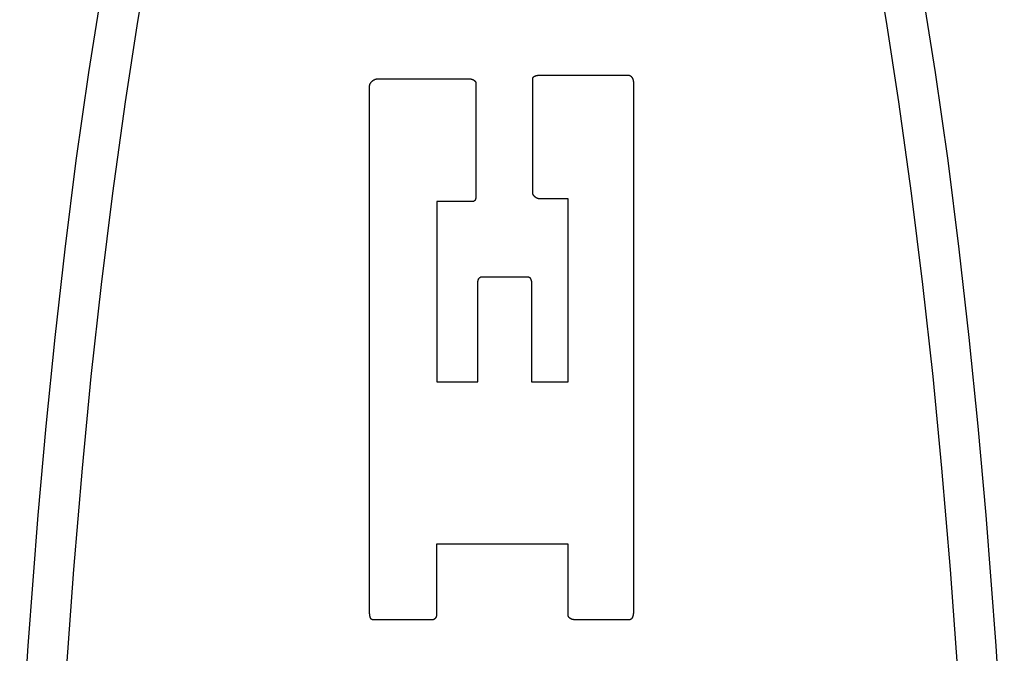
# Model space of a CAD drawing. Units: inches. Extents: x 0.7 to 21.3, y 0.5 to 16.
# Drawn here: x 4.4 to 4.6, y 7.1 to 7.2 of the extents above; entities that cross this region are included whole.
import ezdxf

# ---------------------------------------------------------------- set-up
doc = ezdxf.new("R2010")
doc.units = ezdxf.units.IN
doc.header["$LTSCALE"] = 1.21
doc.header["$MEASUREMENT"] = 0
doc.layers.add('ARTWORK---PN_206462', color=7, linetype='CONTINUOUS')
doc.layers.add('ARTWORK---PN_206464', color=7, linetype='CONTINUOUS')

msp = doc.modelspace()

# ---------------------------------------------------------------- linework, layer by layer
at = {"layer": 'ARTWORK---PN_206462', "color": 7, "linetype": 'CONTINUOUS'}
for p, q in [((4.47855, 7.21393), (4.4929, 7.21393)), ((4.4512, 7.12744), (4.4512, 7.21217)), ((4.45244, 7.21333), (4.46733, 7.21333)), ((4.4683, 7.21268), (4.4683, 7.19426)), ((4.47747, 7.19496), (4.47747, 7.21337)), ((4.49369, 7.21277), (4.49369, 7.12744)), ((4.46202, 7.1936), (4.46202, 7.16451)), ((4.4679, 7.1936), (4.46202, 7.1936)), ((4.48315, 7.194), (4.4786, 7.194)), ((4.48315, 7.16451), (4.48315, 7.194)), ((4.46865, 7.16451), (4.46865, 7.18072)), ((4.46922, 7.18143), (4.47672, 7.18143)), ((4.47729, 7.18024), (4.47729, 7.16451)), ((4.46202, 7.16451), (4.46865, 7.16451)), ((4.47729, 7.16451), (4.48315, 7.16451)), ((4.46196, 7.13835), (4.46196, 7.12688)), ((4.48315, 7.13835), (4.46196, 7.13835)), ((4.48315, 7.12693), (4.48315, 7.13835)), ((4.4512, 7.1274), (4.4512, 7.12744)), ((4.4512, 7.12736), (4.4512, 7.1274)), ((4.4512, 7.12732), (4.4512, 7.12736)), ((4.46139, 7.12618), (4.45171, 7.12618)), ((4.49307, 7.12618), (4.48412, 7.12618))]:
    msp.add_line(p, q, dxfattribs=at)
for points in [[(4.40237, 7.11797), (4.40356, 7.13428), (4.40494, 7.15059), (4.40638, 7.16539), (4.408, 7.18018), (4.40982, 7.19494), (4.41186, 7.20966), (4.41385, 7.22257), (4.41603, 7.23544)], [(4.53223, 7.23544), (4.53441, 7.22257), (4.5364, 7.20966), (4.53843, 7.19494), (4.54026, 7.18018), (4.54188, 7.16539), (4.54332, 7.15059), (4.5447, 7.13428), (4.54589, 7.11797)], [(4.40817, 7.22856), (4.40592, 7.21437), (4.40391, 7.20016), (4.4021, 7.18591), (4.40049, 7.17164), (4.39906, 7.15735), (4.39779, 7.14305), (4.39617, 7.12196), (4.39484, 7.10087)], [(4.55342, 7.10087), (4.5521, 7.12196), (4.55047, 7.14305), (4.5492, 7.15735), (4.54777, 7.17164), (4.54616, 7.18591), (4.54435, 7.20016), (4.54234, 7.21437), (4.54009, 7.22856)], [(4.47747, 7.21337), (4.47747, 7.21339), (4.47748, 7.21341), (4.47748, 7.21343), (4.47748, 7.21344), (4.47748, 7.21346), (4.47749, 7.21348), (4.47749, 7.21349), (4.4775, 7.21351), (4.47751, 7.21352), (4.47752, 7.21354), (4.47752, 7.21355), (4.47753, 7.21357), (4.47754, 7.21358), (4.47755, 7.2136), (4.47756, 7.21361), (4.47758, 7.21362), (4.47759, 7.21363), (4.4776, 7.21365), (4.47761, 7.21366), (4.47763, 7.21367), (4.47764, 7.21368), (4.47766, 7.21369), (4.47767, 7.21371), (4.47769, 7.21372), (4.47771, 7.21373), (4.47772, 7.21374), (4.47774, 7.21375), (4.47776, 7.21376), (4.47778, 7.21377), (4.47779, 7.21377), (4.47781, 7.21378), (4.47783, 7.21379), (4.47785, 7.2138), (4.47787, 7.21381), (4.47789, 7.21382), (4.47791, 7.21382), (4.47793, 7.21383), (4.47795, 7.21384), (4.47797, 7.21384), (4.47799, 7.21385), (4.47801, 7.21386), (4.47803, 7.21386), (4.47806, 7.21387), (4.47808, 7.21387), (4.4781, 7.21388), (4.47812, 7.21388), (4.47814, 7.21389), (4.47816, 7.21389), (4.47818, 7.2139), (4.47821, 7.2139), (4.47823, 7.2139), (4.47825, 7.21391), (4.47827, 7.21391), (4.47829, 7.21391), (4.47831, 7.21392), (4.47833, 7.21392), (4.47835, 7.21392), (4.47838, 7.21392), (4.4784, 7.21392), (4.47842, 7.21393), (4.47844, 7.21393), (4.47846, 7.21393), (4.47848, 7.21393), (4.47849, 7.21393), (4.47851, 7.21393), (4.47853, 7.21393), (4.47855, 7.21393)], [(4.4929, 7.21393), (4.49292, 7.21393), (4.49294, 7.21393), (4.49296, 7.21393), (4.49299, 7.21392), (4.49301, 7.21392), (4.49303, 7.21391), (4.49305, 7.21391), (4.49307, 7.2139), (4.49309, 7.21389), (4.49311, 7.21388), (4.49313, 7.21387), (4.49315, 7.21386), (4.49317, 7.21385), (4.49319, 7.21384), (4.49321, 7.21382), (4.49323, 7.21381), (4.49325, 7.21379), (4.49326, 7.21378), (4.49328, 7.21376), (4.4933, 7.21375), (4.49332, 7.21373), (4.49333, 7.21371), (4.49335, 7.21369), (4.49337, 7.21367), (4.49338, 7.21365), (4.4934, 7.21363), (4.49341, 7.21361), (4.49343, 7.21359), (4.49344, 7.21357), (4.49346, 7.21355), (4.49347, 7.21353), (4.49348, 7.2135), (4.4935, 7.21348), (4.49351, 7.21346), (4.49352, 7.21344), (4.49353, 7.21341), (4.49354, 7.21339), (4.49355, 7.21336), (4.49357, 7.21334), (4.49358, 7.21331), (4.49359, 7.21329), (4.49359, 7.21326), (4.4936, 7.21324), (4.49361, 7.21321), (4.49362, 7.21319), (4.49363, 7.21316), (4.49364, 7.21314), (4.49364, 7.21311), (4.49365, 7.21309), (4.49365, 7.21306), (4.49366, 7.21304), (4.49367, 7.21301), (4.49367, 7.21299), (4.49367, 7.21296), (4.49368, 7.21294), (4.49368, 7.21291), (4.49368, 7.21289), (4.49369, 7.21287), (4.49369, 7.21284), (4.49369, 7.21282), (4.49369, 7.2128), (4.49369, 7.21277)], [(4.4512, 7.21217), (4.4512, 7.2122), (4.4512, 7.21224), (4.4512, 7.21227), (4.45121, 7.2123), (4.45121, 7.21233), (4.45122, 7.21236), (4.45123, 7.21239), (4.45124, 7.21242), (4.45125, 7.21245), (4.45126, 7.21248), (4.45127, 7.21251), (4.45128, 7.21254), (4.4513, 7.21257), (4.45131, 7.2126), (4.45133, 7.21263), (4.45135, 7.21266), (4.45137, 7.21269), (4.45139, 7.21272), (4.45141, 7.21274), (4.45143, 7.21277), (4.45145, 7.2128), (4.45147, 7.21283), (4.45149, 7.21285), (4.45152, 7.21288), (4.45154, 7.2129), (4.45157, 7.21293), (4.45159, 7.21295), (4.45162, 7.21298), (4.45165, 7.213), (4.45167, 7.21302), (4.4517, 7.21305), (4.45173, 7.21307), (4.45176, 7.21309), (4.45179, 7.21311), (4.45182, 7.21313), (4.45185, 7.21315), (4.45188, 7.21316), (4.45191, 7.21318), (4.45194, 7.2132), (4.45197, 7.21321), (4.452, 7.21323), (4.45203, 7.21324), (4.45206, 7.21325), (4.45209, 7.21327), (4.45212, 7.21328), (4.45216, 7.21329), (4.45219, 7.2133), (4.45222, 7.21331), (4.45225, 7.21331), (4.45228, 7.21332), (4.45232, 7.21332), (4.45235, 7.21333), (4.45238, 7.21333), (4.45241, 7.21333), (4.45244, 7.21333)], [(4.46733, 7.21333), (4.46735, 7.21333), (4.46737, 7.21333), (4.46739, 7.21333), (4.46741, 7.21333), (4.46743, 7.21333), (4.46745, 7.21333), (4.46747, 7.21332), (4.46749, 7.21332), (4.46751, 7.21332), (4.46753, 7.21331), (4.46755, 7.21331), (4.46758, 7.2133), (4.4676, 7.2133), (4.46762, 7.21329), (4.46764, 7.21329), (4.46766, 7.21328), (4.46768, 7.21328), (4.4677, 7.21327), (4.46772, 7.21326), (4.46774, 7.21325), (4.46776, 7.21325), (4.46778, 7.21324), (4.46781, 7.21323), (4.46783, 7.21322), (4.46785, 7.21321), (4.46787, 7.2132), (4.46789, 7.21319), (4.46791, 7.21318), (4.46793, 7.21317), (4.46794, 7.21316), (4.46796, 7.21315), (4.46798, 7.21314), (4.468, 7.21313), (4.46802, 7.21312), (4.46804, 7.21311), (4.46805, 7.21309), (4.46807, 7.21308), (4.46809, 7.21307), (4.4681, 7.21305), (4.46812, 7.21304), (4.46813, 7.21303), (4.46815, 7.21301), (4.46816, 7.213), (4.46817, 7.21298), (4.46819, 7.21297), (4.4682, 7.21295), (4.46821, 7.21294), (4.46822, 7.21292), (4.46823, 7.21291), (4.46824, 7.21289), (4.46825, 7.21287), (4.46826, 7.21286), (4.46827, 7.21284), (4.46827, 7.21282), (4.46828, 7.21281), (4.46829, 7.21279), (4.46829, 7.21277), (4.46829, 7.21275), (4.4683, 7.21274), (4.4683, 7.21272), (4.4683, 7.2127), (4.4683, 7.21268)], [(4.4786, 7.194), (4.47858, 7.19401), (4.47855, 7.19401), (4.47853, 7.19401), (4.4785, 7.19401), (4.47847, 7.19402), (4.47844, 7.19402), (4.47842, 7.19402), (4.47839, 7.19403), (4.47836, 7.19404), (4.47834, 7.19404), (4.47831, 7.19405), (4.47828, 7.19406), (4.47825, 7.19407), (4.47823, 7.19408), (4.4782, 7.19409), (4.47817, 7.1941), (4.47815, 7.19412), (4.47812, 7.19413), (4.47809, 7.19414), (4.47807, 7.19416), (4.47804, 7.19417), (4.47801, 7.19419), (4.47799, 7.1942), (4.47796, 7.19422), (4.47794, 7.19423), (4.47791, 7.19425), (4.47789, 7.19427), (4.47787, 7.19429), (4.47784, 7.19431), (4.47782, 7.19433), (4.4778, 7.19434), (4.47778, 7.19436), (4.47775, 7.19438), (4.47773, 7.19441), (4.47771, 7.19443), (4.47769, 7.19445), (4.47768, 7.19447), (4.47766, 7.19449), (4.47764, 7.19451), (4.47762, 7.19454), (4.47761, 7.19456), (4.47759, 7.19458), (4.47758, 7.19461), (4.47756, 7.19463), (4.47755, 7.19466), (4.47754, 7.19468), (4.47753, 7.1947), (4.47752, 7.19473), (4.47751, 7.19475), (4.4775, 7.19478), (4.47749, 7.1948), (4.47749, 7.19483), (4.47748, 7.19486), (4.47748, 7.19488), (4.47748, 7.19491), (4.47747, 7.19493), (4.47747, 7.19496)], [(4.4683, 7.19426), (4.4683, 7.19425), (4.4683, 7.19423), (4.4683, 7.19422), (4.4683, 7.19421), (4.4683, 7.19419), (4.4683, 7.19418), (4.4683, 7.19417), (4.46829, 7.19416), (4.46829, 7.19414), (4.46829, 7.19413), (4.46829, 7.19411), (4.46829, 7.1941), (4.46828, 7.19409), (4.46828, 7.19407), (4.46828, 7.19406), (4.46827, 7.19405), (4.46827, 7.19403), (4.46827, 7.19402), (4.46826, 7.194), (4.46826, 7.19399), (4.46826, 7.19398), (4.46825, 7.19396), (4.46825, 7.19395), (4.46824, 7.19394), (4.46824, 7.19392), (4.46823, 7.19391), (4.46823, 7.1939), (4.46822, 7.19388), (4.46822, 7.19387), (4.46821, 7.19386), (4.4682, 7.19384), (4.4682, 7.19383), (4.46819, 7.19382), (4.46819, 7.19381), (4.46818, 7.1938), (4.46817, 7.19378), (4.46816, 7.19377), (4.46816, 7.19376), (4.46815, 7.19375), (4.46814, 7.19374), (4.46813, 7.19373), (4.46813, 7.19372), (4.46812, 7.19371), (4.46811, 7.1937), (4.4681, 7.19369), (4.46809, 7.19368), (4.46808, 7.19367), (4.46807, 7.19366), (4.46806, 7.19366), (4.46806, 7.19365), (4.46805, 7.19364), (4.46804, 7.19364), (4.46803, 7.19363), (4.46802, 7.19363), (4.46801, 7.19362), (4.46799, 7.19362), (4.46798, 7.19361), (4.46797, 7.19361), (4.46796, 7.19361), (4.46795, 7.1936), (4.46794, 7.1936), (4.46793, 7.1936), (4.46792, 7.1936), (4.4679, 7.1936)], [(4.46865, 7.18072), (4.46865, 7.18073), (4.46866, 7.18075), (4.46866, 7.18077), (4.46866, 7.18078), (4.46866, 7.1808), (4.46866, 7.18081), (4.46866, 7.18083), (4.46867, 7.18085), (4.46867, 7.18086), (4.46868, 7.18088), (4.46868, 7.1809), (4.46869, 7.18091), (4.46869, 7.18093), (4.4687, 7.18094), (4.4687, 7.18096), (4.46871, 7.18098), (4.46871, 7.18099), (4.46872, 7.18101), (4.46873, 7.18103), (4.46874, 7.18104), (4.46874, 7.18106), (4.46875, 7.18107), (4.46876, 7.18109), (4.46877, 7.1811), (4.46878, 7.18112), (4.46879, 7.18114), (4.4688, 7.18115), (4.46881, 7.18116), (4.46882, 7.18118), (4.46883, 7.18119), (4.46884, 7.18121), (4.46885, 7.18122), (4.46886, 7.18123), (4.46887, 7.18125), (4.46889, 7.18126), (4.4689, 7.18127), (4.46891, 7.18128), (4.46892, 7.1813), (4.46893, 7.18131), (4.46895, 7.18132), (4.46896, 7.18133), (4.46897, 7.18134), (4.46899, 7.18135), (4.469, 7.18136), (4.46901, 7.18136), (4.46903, 7.18137), (4.46904, 7.18138), (4.46906, 7.18139), (4.46907, 7.18139), (4.46908, 7.1814), (4.4691, 7.18141), (4.46911, 7.18141), (4.46913, 7.18141), (4.46914, 7.18142), (4.46916, 7.18142), (4.46917, 7.18142), (4.46919, 7.18143), (4.4692, 7.18143), (4.46922, 7.18143)], [(4.47672, 7.18143), (4.47674, 7.18143), (4.47676, 7.18142), (4.47678, 7.18142), (4.4768, 7.18142), (4.47681, 7.18142), (4.47683, 7.18141), (4.47685, 7.1814), (4.47686, 7.1814), (4.47688, 7.18139), (4.4769, 7.18138), (4.47691, 7.18137), (4.47693, 7.18136), (4.47694, 7.18135), (4.47696, 7.18134), (4.47697, 7.18133), (4.47698, 7.18132), (4.477, 7.1813), (4.47701, 7.18129), (4.47702, 7.18128), (4.47703, 7.18126), (4.47704, 7.18125), (4.47706, 7.18123), (4.47707, 7.18121), (4.47708, 7.1812), (4.47709, 7.18118), (4.4771, 7.18116), (4.47711, 7.18114), (4.47712, 7.18112), (4.47713, 7.1811), (4.47714, 7.18108), (4.47714, 7.18106), (4.47715, 7.18104), (4.47716, 7.18102), (4.47717, 7.181), (4.47718, 7.18098), (4.47718, 7.18096), (4.47719, 7.18094), (4.4772, 7.18091), (4.4772, 7.18089), (4.47721, 7.18087), (4.47722, 7.18085), (4.47722, 7.18082), (4.47723, 7.1808), (4.47723, 7.18078), (4.47724, 7.18075), (4.47724, 7.18073), (4.47725, 7.18071), (4.47725, 7.18068), (4.47725, 7.18066), (4.47726, 7.18064), (4.47726, 7.18061), (4.47726, 7.18059), (4.47727, 7.18057), (4.47727, 7.18054), (4.47727, 7.18052), (4.47727, 7.1805), (4.47728, 7.18047), (4.47728, 7.18045), (4.47728, 7.18043), (4.47728, 7.18041), (4.47728, 7.18039), (4.47729, 7.18036), (4.47729, 7.18034), (4.47729, 7.18032), (4.47729, 7.1803), (4.47729, 7.18028), (4.47729, 7.18026), (4.47729, 7.18024)], [(4.45171, 7.12618), (4.45169, 7.12618), (4.45167, 7.12618), (4.45165, 7.12618), (4.45163, 7.12619), (4.45162, 7.12619), (4.4516, 7.1262), (4.45158, 7.1262), (4.45157, 7.12621), (4.45155, 7.12622), (4.45154, 7.12622), (4.45152, 7.12623), (4.45151, 7.12624), (4.45149, 7.12625), (4.45148, 7.12626), (4.45147, 7.12628), (4.45146, 7.12629), (4.45144, 7.1263), (4.45143, 7.12632), (4.45142, 7.12633), (4.45141, 7.12634), (4.4514, 7.12636), (4.45139, 7.12638), (4.45138, 7.12639), (4.45137, 7.12641), (4.45136, 7.12643), (4.45135, 7.12645), (4.45134, 7.12646), (4.45133, 7.12648), (4.45133, 7.1265), (4.45132, 7.12652), (4.45131, 7.12654), (4.4513, 7.12656), (4.4513, 7.12658), (4.45129, 7.12661), (4.45128, 7.12663), (4.45128, 7.12665), (4.45127, 7.12667), (4.45127, 7.12669), (4.45126, 7.12672), (4.45126, 7.12674), (4.45125, 7.12676), (4.45125, 7.12678), (4.45124, 7.12681), (4.45124, 7.12683), (4.45124, 7.12685), (4.45123, 7.12688), (4.45123, 7.1269), (4.45122, 7.12693), (4.45122, 7.12695), (4.45122, 7.12697), (4.45122, 7.127), (4.45121, 7.12702), (4.45121, 7.12704), (4.45121, 7.12707), (4.45121, 7.12709), (4.45121, 7.12711), (4.4512, 7.12714), (4.4512, 7.12716), (4.4512, 7.12718), (4.4512, 7.12721), (4.4512, 7.12723), (4.4512, 7.12725), (4.4512, 7.12727), (4.4512, 7.12729), (4.4512, 7.12732)], [(4.46196, 7.12688), (4.46196, 7.12686), (4.46196, 7.12685), (4.46196, 7.12683), (4.46196, 7.12682), (4.46196, 7.1268), (4.46195, 7.12678), (4.46195, 7.12677), (4.46195, 7.12675), (4.46194, 7.12673), (4.46194, 7.12672), (4.46193, 7.1267), (4.46193, 7.12668), (4.46192, 7.12667), (4.46192, 7.12665), (4.46191, 7.12664), (4.46191, 7.12662), (4.4619, 7.1266), (4.46189, 7.12659), (4.46188, 7.12657), (4.46188, 7.12655), (4.46187, 7.12654), (4.46186, 7.12652), (4.46185, 7.12651), (4.46184, 7.12649), (4.46183, 7.12648), (4.46182, 7.12646), (4.46181, 7.12645), (4.4618, 7.12643), (4.46179, 7.12642), (4.46178, 7.1264), (4.46177, 7.12639), (4.46176, 7.12638), (4.46175, 7.12636), (4.46173, 7.12635), (4.46172, 7.12634), (4.46171, 7.12632), (4.4617, 7.12631), (4.46168, 7.1263), (4.46167, 7.12629), (4.46166, 7.12628), (4.46164, 7.12627), (4.46163, 7.12626), (4.46162, 7.12625), (4.4616, 7.12624), (4.46159, 7.12623), (4.46157, 7.12623), (4.46156, 7.12622), (4.46155, 7.12621), (4.46153, 7.12621), (4.46152, 7.1262), (4.4615, 7.1262), (4.46149, 7.12619), (4.46147, 7.12619), (4.46146, 7.12618), (4.46144, 7.12618), (4.46142, 7.12618), (4.46141, 7.12618), (4.46139, 7.12618)], [(4.48412, 7.12618), (4.48409, 7.12618), (4.48407, 7.12618), (4.48405, 7.12618), (4.48403, 7.12618), (4.48401, 7.12619), (4.48399, 7.12619), (4.48397, 7.12619), (4.48394, 7.1262), (4.48392, 7.1262), (4.4839, 7.12621), (4.48388, 7.12621), (4.48385, 7.12622), (4.48383, 7.12623), (4.48381, 7.12623), (4.48379, 7.12624), (4.48377, 7.12625), (4.48374, 7.12626), (4.48372, 7.12627), (4.4837, 7.12628), (4.48368, 7.12629), (4.48366, 7.1263), (4.48363, 7.12631), (4.48361, 7.12632), (4.48359, 7.12633), (4.48357, 7.12634), (4.48355, 7.12636), (4.48353, 7.12637), (4.48351, 7.12638), (4.48349, 7.1264), (4.48347, 7.12641), (4.48345, 7.12642), (4.48343, 7.12644), (4.48342, 7.12645), (4.4834, 7.12647), (4.48338, 7.12649), (4.48336, 7.1265), (4.48335, 7.12652), (4.48333, 7.12653), (4.48332, 7.12655), (4.4833, 7.12657), (4.48329, 7.12659), (4.48327, 7.1266), (4.48326, 7.12662), (4.48325, 7.12664), (4.48324, 7.12666), (4.48323, 7.12668), (4.48322, 7.1267), (4.48321, 7.12671), (4.4832, 7.12673), (4.48319, 7.12675), (4.48318, 7.12677), (4.48317, 7.12679), (4.48317, 7.12681), (4.48316, 7.12683), (4.48316, 7.12685), (4.48316, 7.12687), (4.48315, 7.12689), (4.48315, 7.12691), (4.48315, 7.12693)], [(4.49369, 7.12744), (4.49369, 7.12742), (4.49369, 7.12739), (4.49369, 7.12737), (4.49369, 7.12735), (4.49369, 7.12733), (4.49369, 7.12731), (4.49369, 7.12728), (4.49368, 7.12726), (4.49368, 7.12724), (4.49368, 7.12721), (4.49368, 7.12719), (4.49367, 7.12717), (4.49367, 7.12714), (4.49367, 7.12712), (4.49367, 7.12709), (4.49366, 7.12707), (4.49366, 7.12704), (4.49365, 7.12702), (4.49365, 7.12699), (4.49365, 7.12697), (4.49364, 7.12694), (4.49364, 7.12692), (4.49363, 7.12689), (4.49363, 7.12687), (4.49362, 7.12685), (4.49361, 7.12682), (4.49361, 7.1268), (4.4936, 7.12677), (4.49359, 7.12675), (4.49359, 7.12672), (4.49358, 7.1267), (4.49357, 7.12668), (4.49356, 7.12666), (4.49355, 7.12663), (4.49355, 7.12661), (4.49354, 7.12659), (4.49353, 7.12657), (4.49352, 7.12654), (4.49351, 7.12652), (4.4935, 7.1265), (4.49349, 7.12648), (4.49348, 7.12646), (4.49346, 7.12644), (4.49345, 7.12643), (4.49344, 7.12641), (4.49343, 7.12639), (4.49342, 7.12637), (4.4934, 7.12636), (4.49339, 7.12634), (4.49338, 7.12632), (4.49336, 7.12631), (4.49335, 7.1263), (4.49333, 7.12628), (4.49332, 7.12627), (4.4933, 7.12626), (4.49329, 7.12625), (4.49327, 7.12624), (4.49325, 7.12623), (4.49324, 7.12622), (4.49322, 7.12621), (4.4932, 7.1262), (4.49318, 7.1262), (4.49317, 7.12619), (4.49315, 7.12619), (4.49313, 7.12618), (4.49311, 7.12618), (4.49309, 7.12618), (4.49307, 7.12618)]]:
    msp.add_lwpolyline(points, dxfattribs=at)
at = {"layer": 'ARTWORK---PN_206464', "color": 7, "linetype": 'CONTINUOUS'}
for p, q in [((4.47855, 7.21393), (4.4929, 7.21393)), ((4.4512, 7.12744), (4.4512, 7.21217)), ((4.45244, 7.21333), (4.46733, 7.21333)), ((4.4683, 7.21268), (4.4683, 7.19426)), ((4.47747, 7.19496), (4.47747, 7.21337)), ((4.49369, 7.21277), (4.49369, 7.12744)), ((4.46202, 7.1936), (4.46202, 7.16451)), ((4.4679, 7.1936), (4.46202, 7.1936)), ((4.48315, 7.194), (4.4786, 7.194)), ((4.48315, 7.16451), (4.48315, 7.194)), ((4.46865, 7.16451), (4.46865, 7.18072)), ((4.46922, 7.18143), (4.47672, 7.18143)), ((4.47729, 7.18024), (4.47729, 7.16451)), ((4.46202, 7.16451), (4.46865, 7.16451)), ((4.47729, 7.16451), (4.48315, 7.16451)), ((4.46196, 7.13835), (4.46196, 7.12688)), ((4.48315, 7.13835), (4.46196, 7.13835)), ((4.48315, 7.12693), (4.48315, 7.13835)), ((4.4512, 7.1274), (4.4512, 7.12744)), ((4.4512, 7.12736), (4.4512, 7.1274)), ((4.4512, 7.12732), (4.4512, 7.12736)), ((4.46139, 7.12618), (4.45171, 7.12618)), ((4.49307, 7.12618), (4.48412, 7.12618))]:
    msp.add_line(p, q, dxfattribs=at)
for points in [[(4.40237, 7.11797), (4.40356, 7.13428), (4.40494, 7.15059), (4.40638, 7.16539), (4.408, 7.18018), (4.40982, 7.19494), (4.41186, 7.20966), (4.41385, 7.22257), (4.41603, 7.23544)], [(4.53223, 7.23544), (4.53441, 7.22257), (4.5364, 7.20966), (4.53843, 7.19494), (4.54026, 7.18018), (4.54188, 7.16539), (4.54332, 7.15059), (4.5447, 7.13428), (4.54589, 7.11797)], [(4.40817, 7.22856), (4.40592, 7.21437), (4.40391, 7.20016), (4.4021, 7.18591), (4.40049, 7.17164), (4.39906, 7.15735), (4.39779, 7.14305), (4.39617, 7.12196), (4.39484, 7.10087)], [(4.55342, 7.10087), (4.5521, 7.12196), (4.55047, 7.14305), (4.5492, 7.15735), (4.54777, 7.17164), (4.54616, 7.18591), (4.54435, 7.20016), (4.54234, 7.21437), (4.54009, 7.22856)], [(4.47747, 7.21337), (4.47747, 7.21339), (4.47748, 7.21341), (4.47748, 7.21343), (4.47748, 7.21344), (4.47748, 7.21346), (4.47749, 7.21348), (4.47749, 7.21349), (4.4775, 7.21351), (4.47751, 7.21352), (4.47752, 7.21354), (4.47752, 7.21355), (4.47753, 7.21357), (4.47754, 7.21358), (4.47755, 7.2136), (4.47756, 7.21361), (4.47758, 7.21362), (4.47759, 7.21363), (4.4776, 7.21365), (4.47761, 7.21366), (4.47763, 7.21367), (4.47764, 7.21368), (4.47766, 7.21369), (4.47767, 7.21371), (4.47769, 7.21372), (4.47771, 7.21373), (4.47772, 7.21374), (4.47774, 7.21375), (4.47776, 7.21376), (4.47778, 7.21377), (4.47779, 7.21377), (4.47781, 7.21378), (4.47783, 7.21379), (4.47785, 7.2138), (4.47787, 7.21381), (4.47789, 7.21382), (4.47791, 7.21382), (4.47793, 7.21383), (4.47795, 7.21384), (4.47797, 7.21384), (4.47799, 7.21385), (4.47801, 7.21386), (4.47803, 7.21386), (4.47806, 7.21387), (4.47808, 7.21387), (4.4781, 7.21388), (4.47812, 7.21388), (4.47814, 7.21389), (4.47816, 7.21389), (4.47818, 7.2139), (4.47821, 7.2139), (4.47823, 7.2139), (4.47825, 7.21391), (4.47827, 7.21391), (4.47829, 7.21391), (4.47831, 7.21392), (4.47833, 7.21392), (4.47835, 7.21392), (4.47838, 7.21392), (4.4784, 7.21392), (4.47842, 7.21393), (4.47844, 7.21393), (4.47846, 7.21393), (4.47848, 7.21393), (4.47849, 7.21393), (4.47851, 7.21393), (4.47853, 7.21393), (4.47855, 7.21393)], [(4.4929, 7.21393), (4.49292, 7.21393), (4.49294, 7.21393), (4.49296, 7.21393), (4.49299, 7.21392), (4.49301, 7.21392), (4.49303, 7.21391), (4.49305, 7.21391), (4.49307, 7.2139), (4.49309, 7.21389), (4.49311, 7.21388), (4.49313, 7.21387), (4.49315, 7.21386), (4.49317, 7.21385), (4.49319, 7.21384), (4.49321, 7.21382), (4.49323, 7.21381), (4.49325, 7.21379), (4.49326, 7.21378), (4.49328, 7.21376), (4.4933, 7.21375), (4.49332, 7.21373), (4.49333, 7.21371), (4.49335, 7.21369), (4.49337, 7.21367), (4.49338, 7.21365), (4.4934, 7.21363), (4.49341, 7.21361), (4.49343, 7.21359), (4.49344, 7.21357), (4.49346, 7.21355), (4.49347, 7.21353), (4.49348, 7.2135), (4.4935, 7.21348), (4.49351, 7.21346), (4.49352, 7.21344), (4.49353, 7.21341), (4.49354, 7.21339), (4.49355, 7.21336), (4.49357, 7.21334), (4.49358, 7.21331), (4.49359, 7.21329), (4.49359, 7.21326), (4.4936, 7.21324), (4.49361, 7.21321), (4.49362, 7.21319), (4.49363, 7.21316), (4.49364, 7.21314), (4.49364, 7.21311), (4.49365, 7.21309), (4.49365, 7.21306), (4.49366, 7.21304), (4.49367, 7.21301), (4.49367, 7.21299), (4.49367, 7.21296), (4.49368, 7.21294), (4.49368, 7.21291), (4.49368, 7.21289), (4.49369, 7.21287), (4.49369, 7.21284), (4.49369, 7.21282), (4.49369, 7.2128), (4.49369, 7.21277)], [(4.4512, 7.21217), (4.4512, 7.2122), (4.4512, 7.21224), (4.4512, 7.21227), (4.45121, 7.2123), (4.45121, 7.21233), (4.45122, 7.21236), (4.45123, 7.21239), (4.45124, 7.21242), (4.45125, 7.21245), (4.45126, 7.21248), (4.45127, 7.21251), (4.45128, 7.21254), (4.4513, 7.21257), (4.45131, 7.2126), (4.45133, 7.21263), (4.45135, 7.21266), (4.45137, 7.21269), (4.45139, 7.21272), (4.45141, 7.21274), (4.45143, 7.21277), (4.45145, 7.2128), (4.45147, 7.21283), (4.45149, 7.21285), (4.45152, 7.21288), (4.45154, 7.2129), (4.45157, 7.21293), (4.45159, 7.21295), (4.45162, 7.21298), (4.45165, 7.213), (4.45167, 7.21302), (4.4517, 7.21305), (4.45173, 7.21307), (4.45176, 7.21309), (4.45179, 7.21311), (4.45182, 7.21313), (4.45185, 7.21315), (4.45188, 7.21316), (4.45191, 7.21318), (4.45194, 7.2132), (4.45197, 7.21321), (4.452, 7.21323), (4.45203, 7.21324), (4.45206, 7.21325), (4.45209, 7.21327), (4.45212, 7.21328), (4.45216, 7.21329), (4.45219, 7.2133), (4.45222, 7.21331), (4.45225, 7.21331), (4.45228, 7.21332), (4.45232, 7.21332), (4.45235, 7.21333), (4.45238, 7.21333), (4.45241, 7.21333), (4.45244, 7.21333)], [(4.46733, 7.21333), (4.46735, 7.21333), (4.46737, 7.21333), (4.46739, 7.21333), (4.46741, 7.21333), (4.46743, 7.21333), (4.46745, 7.21333), (4.46747, 7.21332), (4.46749, 7.21332), (4.46751, 7.21332), (4.46753, 7.21331), (4.46755, 7.21331), (4.46758, 7.2133), (4.4676, 7.2133), (4.46762, 7.21329), (4.46764, 7.21329), (4.46766, 7.21328), (4.46768, 7.21328), (4.4677, 7.21327), (4.46772, 7.21326), (4.46774, 7.21325), (4.46776, 7.21325), (4.46778, 7.21324), (4.46781, 7.21323), (4.46783, 7.21322), (4.46785, 7.21321), (4.46787, 7.2132), (4.46789, 7.21319), (4.46791, 7.21318), (4.46793, 7.21317), (4.46794, 7.21316), (4.46796, 7.21315), (4.46798, 7.21314), (4.468, 7.21313), (4.46802, 7.21312), (4.46804, 7.21311), (4.46805, 7.21309), (4.46807, 7.21308), (4.46809, 7.21307), (4.4681, 7.21305), (4.46812, 7.21304), (4.46813, 7.21303), (4.46815, 7.21301), (4.46816, 7.213), (4.46817, 7.21298), (4.46819, 7.21297), (4.4682, 7.21295), (4.46821, 7.21294), (4.46822, 7.21292), (4.46823, 7.21291), (4.46824, 7.21289), (4.46825, 7.21287), (4.46826, 7.21286), (4.46827, 7.21284), (4.46827, 7.21282), (4.46828, 7.21281), (4.46829, 7.21279), (4.46829, 7.21277), (4.46829, 7.21275), (4.4683, 7.21274), (4.4683, 7.21272), (4.4683, 7.2127), (4.4683, 7.21268)], [(4.4786, 7.194), (4.47858, 7.19401), (4.47855, 7.19401), (4.47853, 7.19401), (4.4785, 7.19401), (4.47847, 7.19402), (4.47844, 7.19402), (4.47842, 7.19402), (4.47839, 7.19403), (4.47836, 7.19404), (4.47834, 7.19404), (4.47831, 7.19405), (4.47828, 7.19406), (4.47825, 7.19407), (4.47823, 7.19408), (4.4782, 7.19409), (4.47817, 7.1941), (4.47815, 7.19412), (4.47812, 7.19413), (4.47809, 7.19414), (4.47807, 7.19416), (4.47804, 7.19417), (4.47801, 7.19419), (4.47799, 7.1942), (4.47796, 7.19422), (4.47794, 7.19423), (4.47791, 7.19425), (4.47789, 7.19427), (4.47787, 7.19429), (4.47784, 7.19431), (4.47782, 7.19433), (4.4778, 7.19434), (4.47778, 7.19436), (4.47775, 7.19438), (4.47773, 7.19441), (4.47771, 7.19443), (4.47769, 7.19445), (4.47768, 7.19447), (4.47766, 7.19449), (4.47764, 7.19451), (4.47762, 7.19454), (4.47761, 7.19456), (4.47759, 7.19458), (4.47758, 7.19461), (4.47756, 7.19463), (4.47755, 7.19466), (4.47754, 7.19468), (4.47753, 7.1947), (4.47752, 7.19473), (4.47751, 7.19475), (4.4775, 7.19478), (4.47749, 7.1948), (4.47749, 7.19483), (4.47748, 7.19486), (4.47748, 7.19488), (4.47748, 7.19491), (4.47747, 7.19493), (4.47747, 7.19496)], [(4.4683, 7.19426), (4.4683, 7.19425), (4.4683, 7.19423), (4.4683, 7.19422), (4.4683, 7.19421), (4.4683, 7.19419), (4.4683, 7.19418), (4.4683, 7.19417), (4.46829, 7.19416), (4.46829, 7.19414), (4.46829, 7.19413), (4.46829, 7.19411), (4.46829, 7.1941), (4.46828, 7.19409), (4.46828, 7.19407), (4.46828, 7.19406), (4.46827, 7.19405), (4.46827, 7.19403), (4.46827, 7.19402), (4.46826, 7.194), (4.46826, 7.19399), (4.46826, 7.19398), (4.46825, 7.19396), (4.46825, 7.19395), (4.46824, 7.19394), (4.46824, 7.19392), (4.46823, 7.19391), (4.46823, 7.1939), (4.46822, 7.19388), (4.46822, 7.19387), (4.46821, 7.19386), (4.4682, 7.19384), (4.4682, 7.19383), (4.46819, 7.19382), (4.46819, 7.19381), (4.46818, 7.1938), (4.46817, 7.19378), (4.46816, 7.19377), (4.46816, 7.19376), (4.46815, 7.19375), (4.46814, 7.19374), (4.46813, 7.19373), (4.46813, 7.19372), (4.46812, 7.19371), (4.46811, 7.1937), (4.4681, 7.19369), (4.46809, 7.19368), (4.46808, 7.19367), (4.46807, 7.19366), (4.46806, 7.19366), (4.46806, 7.19365), (4.46805, 7.19364), (4.46804, 7.19364), (4.46803, 7.19363), (4.46802, 7.19363), (4.46801, 7.19362), (4.46799, 7.19362), (4.46798, 7.19361), (4.46797, 7.19361), (4.46796, 7.19361), (4.46795, 7.1936), (4.46794, 7.1936), (4.46793, 7.1936), (4.46792, 7.1936), (4.4679, 7.1936)], [(4.46865, 7.18072), (4.46865, 7.18073), (4.46866, 7.18075), (4.46866, 7.18077), (4.46866, 7.18078), (4.46866, 7.1808), (4.46866, 7.18081), (4.46866, 7.18083), (4.46867, 7.18085), (4.46867, 7.18086), (4.46868, 7.18088), (4.46868, 7.1809), (4.46869, 7.18091), (4.46869, 7.18093), (4.4687, 7.18094), (4.4687, 7.18096), (4.46871, 7.18098), (4.46871, 7.18099), (4.46872, 7.18101), (4.46873, 7.18103), (4.46874, 7.18104), (4.46874, 7.18106), (4.46875, 7.18107), (4.46876, 7.18109), (4.46877, 7.1811), (4.46878, 7.18112), (4.46879, 7.18114), (4.4688, 7.18115), (4.46881, 7.18116), (4.46882, 7.18118), (4.46883, 7.18119), (4.46884, 7.18121), (4.46885, 7.18122), (4.46886, 7.18123), (4.46887, 7.18125), (4.46889, 7.18126), (4.4689, 7.18127), (4.46891, 7.18128), (4.46892, 7.1813), (4.46893, 7.18131), (4.46895, 7.18132), (4.46896, 7.18133), (4.46897, 7.18134), (4.46899, 7.18135), (4.469, 7.18136), (4.46901, 7.18136), (4.46903, 7.18137), (4.46904, 7.18138), (4.46906, 7.18139), (4.46907, 7.18139), (4.46908, 7.1814), (4.4691, 7.18141), (4.46911, 7.18141), (4.46913, 7.18141), (4.46914, 7.18142), (4.46916, 7.18142), (4.46917, 7.18142), (4.46919, 7.18143), (4.4692, 7.18143), (4.46922, 7.18143)], [(4.47672, 7.18143), (4.47674, 7.18143), (4.47676, 7.18142), (4.47678, 7.18142), (4.4768, 7.18142), (4.47681, 7.18142), (4.47683, 7.18141), (4.47685, 7.1814), (4.47686, 7.1814), (4.47688, 7.18139), (4.4769, 7.18138), (4.47691, 7.18137), (4.47693, 7.18136), (4.47694, 7.18135), (4.47696, 7.18134), (4.47697, 7.18133), (4.47698, 7.18132), (4.477, 7.1813), (4.47701, 7.18129), (4.47702, 7.18128), (4.47703, 7.18126), (4.47704, 7.18125), (4.47706, 7.18123), (4.47707, 7.18121), (4.47708, 7.1812), (4.47709, 7.18118), (4.4771, 7.18116), (4.47711, 7.18114), (4.47712, 7.18112), (4.47713, 7.1811), (4.47714, 7.18108), (4.47714, 7.18106), (4.47715, 7.18104), (4.47716, 7.18102), (4.47717, 7.181), (4.47718, 7.18098), (4.47718, 7.18096), (4.47719, 7.18094), (4.4772, 7.18091), (4.4772, 7.18089), (4.47721, 7.18087), (4.47722, 7.18085), (4.47722, 7.18082), (4.47723, 7.1808), (4.47723, 7.18078), (4.47724, 7.18075), (4.47724, 7.18073), (4.47725, 7.18071), (4.47725, 7.18068), (4.47725, 7.18066), (4.47726, 7.18064), (4.47726, 7.18061), (4.47726, 7.18059), (4.47727, 7.18057), (4.47727, 7.18054), (4.47727, 7.18052), (4.47727, 7.1805), (4.47728, 7.18047), (4.47728, 7.18045), (4.47728, 7.18043), (4.47728, 7.18041), (4.47728, 7.18039), (4.47729, 7.18036), (4.47729, 7.18034), (4.47729, 7.18032), (4.47729, 7.1803), (4.47729, 7.18028), (4.47729, 7.18026), (4.47729, 7.18024)], [(4.45171, 7.12618), (4.45169, 7.12618), (4.45167, 7.12618), (4.45165, 7.12618), (4.45163, 7.12619), (4.45162, 7.12619), (4.4516, 7.1262), (4.45158, 7.1262), (4.45157, 7.12621), (4.45155, 7.12622), (4.45154, 7.12622), (4.45152, 7.12623), (4.45151, 7.12624), (4.45149, 7.12625), (4.45148, 7.12626), (4.45147, 7.12628), (4.45146, 7.12629), (4.45144, 7.1263), (4.45143, 7.12632), (4.45142, 7.12633), (4.45141, 7.12634), (4.4514, 7.12636), (4.45139, 7.12638), (4.45138, 7.12639), (4.45137, 7.12641), (4.45136, 7.12643), (4.45135, 7.12645), (4.45134, 7.12646), (4.45133, 7.12648), (4.45133, 7.1265), (4.45132, 7.12652), (4.45131, 7.12654), (4.4513, 7.12656), (4.4513, 7.12658), (4.45129, 7.12661), (4.45128, 7.12663), (4.45128, 7.12665), (4.45127, 7.12667), (4.45127, 7.12669), (4.45126, 7.12672), (4.45126, 7.12674), (4.45125, 7.12676), (4.45125, 7.12678), (4.45124, 7.12681), (4.45124, 7.12683), (4.45124, 7.12685), (4.45123, 7.12688), (4.45123, 7.1269), (4.45122, 7.12693), (4.45122, 7.12695), (4.45122, 7.12697), (4.45122, 7.127), (4.45121, 7.12702), (4.45121, 7.12704), (4.45121, 7.12707), (4.45121, 7.12709), (4.45121, 7.12711), (4.4512, 7.12714), (4.4512, 7.12716), (4.4512, 7.12718), (4.4512, 7.12721), (4.4512, 7.12723), (4.4512, 7.12725), (4.4512, 7.12727), (4.4512, 7.12729), (4.4512, 7.12732)], [(4.46196, 7.12688), (4.46196, 7.12686), (4.46196, 7.12685), (4.46196, 7.12683), (4.46196, 7.12682), (4.46196, 7.1268), (4.46195, 7.12678), (4.46195, 7.12677), (4.46195, 7.12675), (4.46194, 7.12673), (4.46194, 7.12672), (4.46193, 7.1267), (4.46193, 7.12668), (4.46192, 7.12667), (4.46192, 7.12665), (4.46191, 7.12664), (4.46191, 7.12662), (4.4619, 7.1266), (4.46189, 7.12659), (4.46188, 7.12657), (4.46188, 7.12655), (4.46187, 7.12654), (4.46186, 7.12652), (4.46185, 7.12651), (4.46184, 7.12649), (4.46183, 7.12648), (4.46182, 7.12646), (4.46181, 7.12645), (4.4618, 7.12643), (4.46179, 7.12642), (4.46178, 7.1264), (4.46177, 7.12639), (4.46176, 7.12638), (4.46175, 7.12636), (4.46173, 7.12635), (4.46172, 7.12634), (4.46171, 7.12632), (4.4617, 7.12631), (4.46168, 7.1263), (4.46167, 7.12629), (4.46166, 7.12628), (4.46164, 7.12627), (4.46163, 7.12626), (4.46162, 7.12625), (4.4616, 7.12624), (4.46159, 7.12623), (4.46157, 7.12623), (4.46156, 7.12622), (4.46155, 7.12621), (4.46153, 7.12621), (4.46152, 7.1262), (4.4615, 7.1262), (4.46149, 7.12619), (4.46147, 7.12619), (4.46146, 7.12618), (4.46144, 7.12618), (4.46142, 7.12618), (4.46141, 7.12618), (4.46139, 7.12618)], [(4.48412, 7.12618), (4.48409, 7.12618), (4.48407, 7.12618), (4.48405, 7.12618), (4.48403, 7.12618), (4.48401, 7.12619), (4.48399, 7.12619), (4.48397, 7.12619), (4.48394, 7.1262), (4.48392, 7.1262), (4.4839, 7.12621), (4.48388, 7.12621), (4.48385, 7.12622), (4.48383, 7.12623), (4.48381, 7.12623), (4.48379, 7.12624), (4.48377, 7.12625), (4.48374, 7.12626), (4.48372, 7.12627), (4.4837, 7.12628), (4.48368, 7.12629), (4.48366, 7.1263), (4.48363, 7.12631), (4.48361, 7.12632), (4.48359, 7.12633), (4.48357, 7.12634), (4.48355, 7.12636), (4.48353, 7.12637), (4.48351, 7.12638), (4.48349, 7.1264), (4.48347, 7.12641), (4.48345, 7.12642), (4.48343, 7.12644), (4.48342, 7.12645), (4.4834, 7.12647), (4.48338, 7.12649), (4.48336, 7.1265), (4.48335, 7.12652), (4.48333, 7.12653), (4.48332, 7.12655), (4.4833, 7.12657), (4.48329, 7.12659), (4.48327, 7.1266), (4.48326, 7.12662), (4.48325, 7.12664), (4.48324, 7.12666), (4.48323, 7.12668), (4.48322, 7.1267), (4.48321, 7.12671), (4.4832, 7.12673), (4.48319, 7.12675), (4.48318, 7.12677), (4.48317, 7.12679), (4.48317, 7.12681), (4.48316, 7.12683), (4.48316, 7.12685), (4.48316, 7.12687), (4.48315, 7.12689), (4.48315, 7.12691), (4.48315, 7.12693)], [(4.49369, 7.12744), (4.49369, 7.12742), (4.49369, 7.12739), (4.49369, 7.12737), (4.49369, 7.12735), (4.49369, 7.12733), (4.49369, 7.12731), (4.49369, 7.12728), (4.49368, 7.12726), (4.49368, 7.12724), (4.49368, 7.12721), (4.49368, 7.12719), (4.49367, 7.12717), (4.49367, 7.12714), (4.49367, 7.12712), (4.49367, 7.12709), (4.49366, 7.12707), (4.49366, 7.12704), (4.49365, 7.12702), (4.49365, 7.12699), (4.49365, 7.12697), (4.49364, 7.12694), (4.49364, 7.12692), (4.49363, 7.12689), (4.49363, 7.12687), (4.49362, 7.12685), (4.49361, 7.12682), (4.49361, 7.1268), (4.4936, 7.12677), (4.49359, 7.12675), (4.49359, 7.12672), (4.49358, 7.1267), (4.49357, 7.12668), (4.49356, 7.12666), (4.49355, 7.12663), (4.49355, 7.12661), (4.49354, 7.12659), (4.49353, 7.12657), (4.49352, 7.12654), (4.49351, 7.12652), (4.4935, 7.1265), (4.49349, 7.12648), (4.49348, 7.12646), (4.49346, 7.12644), (4.49345, 7.12643), (4.49344, 7.12641), (4.49343, 7.12639), (4.49342, 7.12637), (4.4934, 7.12636), (4.49339, 7.12634), (4.49338, 7.12632), (4.49336, 7.12631), (4.49335, 7.1263), (4.49333, 7.12628), (4.49332, 7.12627), (4.4933, 7.12626), (4.49329, 7.12625), (4.49327, 7.12624), (4.49325, 7.12623), (4.49324, 7.12622), (4.49322, 7.12621), (4.4932, 7.1262), (4.49318, 7.1262), (4.49317, 7.12619), (4.49315, 7.12619), (4.49313, 7.12618), (4.49311, 7.12618), (4.49309, 7.12618), (4.49307, 7.12618)]]:
    msp.add_lwpolyline(points, dxfattribs=at)

doc.saveas('drawing.dxf')
